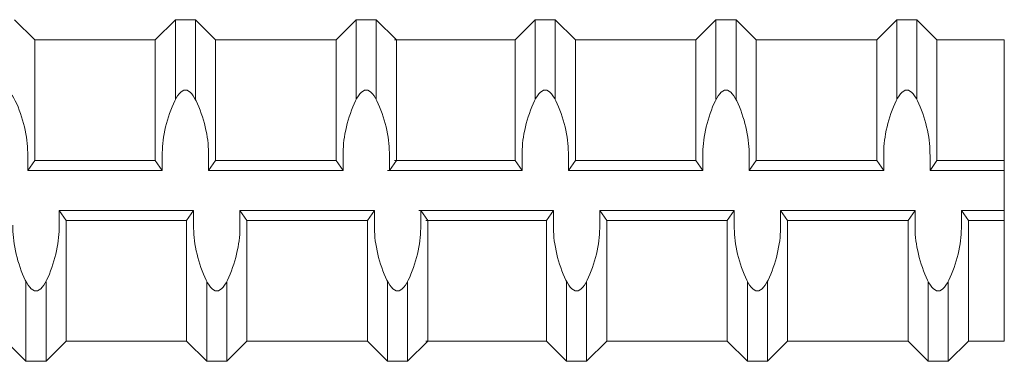
# Model space of a CAD drawing. Units: inches. Extents: x -12.4 to 47.5, y -18.2 to 28.4.
# Drawn here: x 26.5 to 28, y 26.8 to 27.3 of the extents above; entities that cross this region are included whole.
import ezdxf

# ---------------------------------------------------------------- set-up
doc = ezdxf.new("R2010")
doc.units = ezdxf.units.IN
doc.header["$MEASUREMENT"] = 0
doc.layers.add('Rebar', color=4, linetype='Continuous')

msp = doc.modelspace()

# ---------------------------------------------------------------- linework, layer by layer
at = {"layer": 'Rebar', "linetype": 'Continuous', "lineweight": 9}
for p, q in [((26.51657, 27.3077), (26.48532, 27.33895)), ((26.70407, 27.3077), (26.73532, 27.33895)), ((26.73532, 27.21472), (26.73532, 27.33895)), ((26.73532, 27.33895), (26.76657, 27.33895)), ((26.79782, 27.3077), (26.76657, 27.33895)), ((26.76657, 27.21472), (26.76657, 27.33895)), ((26.98532, 27.3077), (27.01657, 27.33895)), ((27.01657, 27.33895), (27.04782, 27.33895)), ((27.01657, 27.21472), (27.01657, 27.33895)), ((27.07907, 27.3077), (27.04782, 27.33895)), ((27.04782, 27.21472), (27.04782, 27.33895)), ((27.26371, 27.3077), (27.29496, 27.33895)), ((27.29496, 27.21472), (27.29496, 27.33895)), ((27.29496, 27.33895), (27.32621, 27.33895)), ((27.35746, 27.3077), (27.32621, 27.33895)), ((27.32621, 27.21472), (27.32621, 27.33895)), ((27.54496, 27.3077), (27.57621, 27.33895)), ((27.57621, 27.21472), (27.57621, 27.33895)), ((27.57621, 27.33895), (27.60746, 27.33895)), ((27.63871, 27.3077), (27.60746, 27.33895)), ((27.60746, 27.21472), (27.60746, 27.33895)), ((27.82621, 27.3077), (27.85746, 27.33895)), ((27.85746, 27.33895), (27.88871, 27.33895)), ((27.85746, 27.21472), (27.85746, 27.33895)), ((27.91996, 27.3077), (27.88871, 27.33895)), ((27.88871, 27.21472), (27.88871, 27.33895)), ((26.51657, 27.1202), (26.51657, 27.3077)), ((26.51657, 27.3077), (26.70407, 27.3077)), ((26.70407, 27.1202), (26.70407, 27.3077)), ((26.79782, 27.1202), (26.79782, 27.3077)), ((26.79782, 27.3077), (26.98532, 27.3077)), ((26.98532, 27.1202), (26.98532, 27.3077)), ((27.07621, 27.3077), (27.26371, 27.3077)), ((27.07907, 27.1202), (27.07907, 27.3077)), ((27.26371, 27.1202), (27.26371, 27.3077)), ((27.35746, 27.1202), (27.35746, 27.3077)), ((27.35746, 27.3077), (27.54496, 27.3077)), ((27.54496, 27.1202), (27.54496, 27.3077)), ((27.63871, 27.1202), (27.63871, 27.3077)), ((27.63871, 27.3077), (27.82621, 27.3077)), ((27.82621, 27.1202), (27.82621, 27.3077)), ((27.91996, 27.3077), (28.02469, 27.3077)), ((27.91996, 27.1202), (27.91996, 27.3077)), ((26.50572, 27.10458), (26.50572, 27.12718)), ((26.71492, 27.10458), (26.71492, 27.12718)), ((26.78697, 27.10458), (26.78697, 27.12718)), ((26.99617, 27.10458), (26.99617, 27.12718)), ((27.06822, 27.10458), (27.06822, 27.12718)), ((27.27457, 27.10458), (27.27457, 27.12718)), ((27.34661, 27.10458), (27.34661, 27.12718)), ((27.55582, 27.10458), (27.55582, 27.12718)), ((27.62786, 27.10458), (27.62786, 27.12718)), ((27.83707, 27.10458), (27.83707, 27.12718)), ((27.90911, 27.10458), (27.90911, 27.12718)), ((26.51657, 27.1202), (26.50572, 27.10458)), ((26.51657, 27.1202), (26.70407, 27.1202)), ((26.70407, 27.1202), (26.71492, 27.10458)), ((26.79782, 27.1202), (26.78697, 27.10458)), ((26.79782, 27.1202), (26.98532, 27.1202)), ((26.98532, 27.1202), (26.99617, 27.10458)), ((27.07907, 27.1202), (27.06822, 27.10458)), ((27.07621, 27.1202), (27.26371, 27.1202)), ((27.26371, 27.1202), (27.27457, 27.10458)), ((27.35746, 27.1202), (27.34661, 27.10458)), ((27.35746, 27.1202), (27.54496, 27.1202)), ((27.54496, 27.1202), (27.55582, 27.10458)), ((27.63871, 27.1202), (27.62786, 27.10458)), ((27.63871, 27.1202), (27.82621, 27.1202)), ((27.82621, 27.1202), (27.83707, 27.10458)), ((27.91996, 27.1202), (27.90911, 27.10458)), ((27.91996, 27.1202), (28.02469, 27.1202)), ((26.50572, 27.10458), (26.71492, 27.10458)), ((26.78697, 27.10458), (26.99617, 27.10458)), ((27.06536, 27.10458), (27.27457, 27.10458)), ((27.34661, 27.10458), (27.55582, 27.10458)), ((27.62786, 27.10458), (27.83707, 27.10458)), ((27.90911, 27.10458), (28.02469, 27.10458)), ((26.55451, 27.04208), (26.55451, 27.01948)), ((26.56536, 27.02645), (26.55451, 27.04208)), ((26.55451, 27.04208), (26.76371, 27.04208)), ((26.75286, 27.02645), (26.76371, 27.04208)), ((26.76371, 27.04208), (26.76371, 27.01948)), ((26.83576, 27.04208), (26.83576, 27.01948)), ((26.84661, 27.02645), (26.83576, 27.04208)), ((26.83576, 27.04208), (27.04496, 27.04208)), ((27.03411, 27.02645), (27.04496, 27.04208)), ((27.04496, 27.04208), (27.04496, 27.01948)), ((27.11416, 27.04208), (27.32336, 27.04208)), ((27.11701, 27.04208), (27.11701, 27.01948)), ((27.12786, 27.02645), (27.11701, 27.04208)), ((27.31251, 27.02645), (27.32336, 27.04208)), ((27.32336, 27.04208), (27.32336, 27.01948)), ((27.39541, 27.04208), (27.39541, 27.01948)), ((27.40626, 27.02645), (27.39541, 27.04208)), ((27.39541, 27.04208), (27.60461, 27.04208)), ((27.59376, 27.02645), (27.60461, 27.04208)), ((27.60461, 27.04208), (27.60461, 27.01948)), ((27.67666, 27.04208), (27.67666, 27.01948)), ((27.68751, 27.02645), (27.67666, 27.04208)), ((27.67666, 27.04208), (27.88586, 27.04208)), ((27.87501, 27.02645), (27.88586, 27.04208)), ((27.88586, 27.04208), (27.88586, 27.01948)), ((27.95791, 27.04208), (28.02469, 27.04208)), ((27.95791, 27.04208), (27.95791, 27.01948)), ((27.96876, 27.02645), (27.95791, 27.04208)), ((26.56536, 26.83895), (26.56536, 27.02645)), ((26.56536, 27.02645), (26.75286, 27.02645)), ((26.75286, 26.83895), (26.75286, 27.02645)), ((26.84661, 26.83895), (26.84661, 27.02645)), ((26.84661, 27.02645), (27.03411, 27.02645)), ((27.03411, 26.83895), (27.03411, 27.02645)), ((27.12501, 27.02645), (27.31251, 27.02645)), ((27.12786, 26.83895), (27.12786, 27.02645)), ((27.31251, 26.83895), (27.31251, 27.02645)), ((27.40626, 26.83895), (27.40626, 27.02645)), ((27.40626, 27.02645), (27.59376, 27.02645)), ((27.59376, 26.83895), (27.59376, 27.02645)), ((27.68751, 26.83895), (27.68751, 27.02645)), ((27.68751, 27.02645), (27.87501, 27.02645)), ((27.87501, 26.83895), (27.87501, 27.02645)), ((27.96876, 26.83895), (27.96876, 27.02645)), ((27.96876, 27.02645), (28.02469, 27.02645)), ((26.50286, 26.8077), (26.50286, 26.93194)), ((26.53411, 26.8077), (26.53411, 26.93194)), ((26.78411, 26.8077), (26.78411, 26.93194)), ((26.81536, 26.8077), (26.81536, 26.93194)), ((27.06536, 26.8077), (27.06536, 26.93194)), ((27.09661, 26.8077), (27.09661, 26.93194)), ((27.34376, 26.8077), (27.34376, 26.93194)), ((27.37501, 26.8077), (27.37501, 26.93194)), ((27.62501, 26.8077), (27.62501, 26.93194)), ((27.65626, 26.8077), (27.65626, 26.93194)), ((27.90626, 26.8077), (27.90626, 26.93194)), ((27.93751, 26.8077), (27.93751, 26.93194)), ((26.47161, 26.83895), (26.50286, 26.8077)), ((26.56536, 26.83895), (26.53411, 26.8077)), ((26.56536, 26.83895), (26.75286, 26.83895)), ((26.75286, 26.83895), (26.78411, 26.8077)), ((26.84661, 26.83895), (26.81536, 26.8077)), ((26.84661, 26.83895), (27.03411, 26.83895)), ((27.03411, 26.83895), (27.06536, 26.8077)), ((27.12786, 26.83895), (27.09661, 26.8077)), ((27.12501, 26.83895), (27.31251, 26.83895)), ((27.31251, 26.83895), (27.34376, 26.8077)), ((27.40626, 26.83895), (27.37501, 26.8077)), ((27.40626, 26.83895), (27.59376, 26.83895)), ((27.59376, 26.83895), (27.62501, 26.8077)), ((27.68751, 26.83895), (27.65626, 26.8077)), ((27.68751, 26.83895), (27.87501, 26.83895)), ((27.87501, 26.83895), (27.90626, 26.8077)), ((27.96876, 26.83895), (27.93751, 26.8077)), ((27.96876, 26.83895), (28.02469, 26.83895)), ((26.50286, 26.8077), (26.53411, 26.8077)), ((26.78411, 26.8077), (26.81536, 26.8077)), ((27.06536, 26.8077), (27.09661, 26.8077)), ((27.34376, 26.8077), (27.37501, 26.8077)), ((27.62501, 26.8077), (27.65626, 26.8077)), ((27.90626, 26.8077), (27.93751, 26.8077))]:
    msp.add_line(p, q, dxfattribs=at)
at = {"layer": 'Rebar', "lineweight": 9}
msp.add_line((28.02469, 26.83895), (28.02469, 27.3077), dxfattribs=at)
at = {"layer": 'Rebar', "linetype": 'Continuous', "lineweight": 9}
for points, start_tangent, end_tangent in [([(26.50572, 27.12718), (26.50164, 27.16708), (26.46969, 27.22958), (26.43775, 27.16708), (26.43367, 27.12718)], (-0.0000061, 1), (-0.0000061, -1)), ([(26.78697, 27.12718), (26.78289, 27.16708), (26.75094, 27.22958), (26.719, 27.16708), (26.71492, 27.12718)], (-0.0000061, 1), (-0.0000061, -1)), ([(27.06822, 27.12718), (27.06414, 27.16708), (27.03219, 27.22958), (27.00025, 27.16708), (26.99617, 27.12718)], (-0.0000061, 1), (-0.0000061, -1)), ([(27.34661, 27.12718), (27.34253, 27.16708), (27.31059, 27.22958), (27.27865, 27.16708), (27.27457, 27.12718)], (-0.0000061, 1), (-0.0000061, -1)), ([(27.62786, 27.12718), (27.62378, 27.16708), (27.59184, 27.22958), (27.5599, 27.16708), (27.55582, 27.12718)], (-0.0000061, 1), (-0.0000061, -1)), ([(27.90911, 27.12718), (27.90503, 27.16708), (27.87309, 27.22958), (27.84115, 27.16708), (27.83707, 27.12718)], (-0.0000061, 1), (-0.0000061, -1)), ([(26.55451, 27.01948), (26.55043, 26.97958), (26.51849, 26.91708), (26.48655, 26.97958), (26.48246, 27.01948)], (-0.0000061, -1), (-0.0000061, 1)), ([(26.83576, 27.01948), (26.83168, 26.97958), (26.79974, 26.91708), (26.7678, 26.97958), (26.76371, 27.01948)], (-0.0000061, -1), (-0.0000061, 1)), ([(27.11701, 27.01948), (27.11293, 26.97958), (27.08099, 26.91708), (27.04905, 26.97958), (27.04496, 27.01948)], (-0.0000061, -1), (-0.0000061, 1)), ([(27.39541, 27.01948), (27.39132, 26.97958), (27.35938, 26.91708), (27.32744, 26.97958), (27.32336, 27.01948)], (-0.0000061, -1), (-0.0000061, 1)), ([(27.67666, 27.01948), (27.67257, 26.97958), (27.64063, 26.91708), (27.60869, 26.97958), (27.60461, 27.01948)], (-0.0000061, -1), (-0.0000061, 1)), ([(27.95791, 27.01948), (27.95382, 26.97958), (27.92188, 26.91708), (27.88994, 26.97958), (27.88586, 27.01948)], (-0.0000061, -1), (-0.0000061, 1))]:
    msp.add_spline(points, degree=3, dxfattribs=dict(at, start_tangent=start_tangent, end_tangent=end_tangent))

doc.saveas('drawing.dxf')
